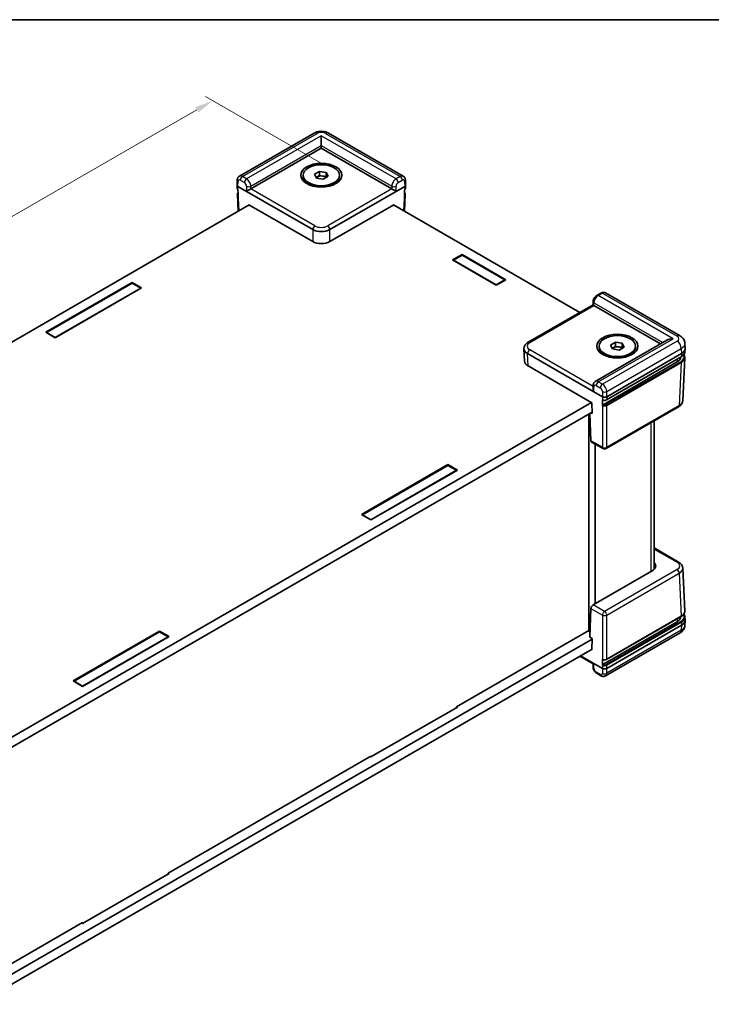
# Model space of a CAD drawing. Units: millimetres. Extents: x 17 to 3104, y 10 to 572.
# Drawn here: x 132 to 246, y 184 to 347 of the extents above; entities that cross this region are included whole.
import ezdxf

# ---------------------------------------------------------------- set-up
doc = ezdxf.new("R2010")
doc.units = ezdxf.units.MM
doc.header["$LTSCALE"] = 1.2
doc.layers.get('Defpoints').update_dxf_attribs({"lineweight": 25})
for name, color, linetype, lineweight in [('Border (ISO)', 7, 'Continuous', 35), ('Dimension (ISO)', 7, 'Continuous', 18), ('Visible (ISO)', 7, 'Continuous', 35), ('Visible Narrow (ISO)', 7, 'Continuous', 25)]:
    doc.layers.add(name, color=color, linetype=linetype, lineweight=lineweight)
doc.styles.add('Note Text (TK)', font='txt')
doc.dimstyles.new('Default - Method 1b (TK)', dxfattribs={"dimscale": 1.2, "dimtxt": 2.5, "dimasz": 2.5, "dimexe": 1, "dimexo": 1.5, "dimgap": 1, "dimtad": 1, "dimtoh": 1, "dimrnd": 1e-08, "dimdsep": 46, "dimtxsty": 'Note Text (TK)', "dimcen": 0.09, "dimdle": 5, "dimclrd": 100, "dimclre": 100, "dimclrt": 7, "dimadec": 1, "dimazin": 1, "dimtfac": 1, "dimtmove": 0, "dimatfit": 3, "dimfxl": 0, "dimtolj": 1, "dimlwd": -1, "dimlwe": -1, "dimarcsym": 0})

# ---------------------------------------------------------------- blocks, each defined once
blk = doc.blocks.new('図面枠 tk図枠')
at = {"layer": 'Border (ISO)'}
blk.add_line((14.5, 289), (405.5, 289), dxfattribs=at)
blk = doc.blocks.new('*D7')
at = {"layer": 'Defpoints', "color": 0, "transparency": 16777216}
for p in [(163.6, 333.4), (183.32, 322.02), (56.04, 248.53)]:
    blk.add_point(p, dxfattribs=at)
at = {"layer": 'Dimension (ISO)', "color": 100, "transparency": 16777216}
for p, q in [((181.52, 323.06), (162.4, 334.1)), ((38.92, 261.42), (161, 331.9)), ((54.24, 249.57), (35.12, 260.61))]:
    blk.add_line(p, q, dxfattribs=at)
for points in [[(160.75, 332.34), (161.25, 331.47), (163.6, 333.4)], [(38.67, 261.85), (39.17, 260.99), (36.32, 259.92)]]:
    blk.add_solid(points, dxfattribs=at)
at = {"layer": 'Dimension (ISO)', "color": 7, "transparency": 16777216, "insert": (91.2, 294.74), "char_height": 3, "attachment_point": 4, "rotation": 30, "style": 'Note Text (TK)'}
blk.add_mtext('\\A1;{\\Q-30.000;\\W0.816;\\H0.816x; \\fＭＳ Ｐゴシック|b0|i0;D (151～200)}', dxfattribs=at)

msp = doc.modelspace()

# ---------------------------------------------------------------- linework, layer by layer
at = {"layer": 'Visible (ISO)'}
for p, q in [((180.3481, 328.0479), (168.0174, 320.9288)), ((181.555, 325.9786), (181.555, 327.6116)), ((195.0925, 320.9288), (182.7618, 328.0479)), ((181.555, 325.9786), (181.555, 325.5704)), ((169.8971, 318.8397), (181.555, 325.5704)), ((181.555, 325.5704), (193.2128, 318.8397)), ((178.555, 320.9163), (178.555, 321.0796)), ((180.4396, 321.2522), (181.2561, 321.7236)), ((180.7385, 320.6082), (180.4396, 321.2522)), ((180.6936, 320.7048), (180.8478, 320.7939)), ((180.8478, 320.7939), (181.2561, 321.0296)), ((181.2561, 321.7236), (182.3714, 321.551)), ((181.2561, 321.0296), (181.2561, 321.7236)), ((181.2561, 321.0296), (181.8138, 320.9433)), ((181.8138, 320.9433), (182.3714, 320.857)), ((182.6703, 320.9071), (181.8538, 320.4357)), ((182.3714, 321.551), (182.6703, 320.9071)), ((182.3714, 320.857), (182.3714, 321.551)), ((182.3714, 320.857), (182.4163, 320.7604)), ((184.555, 320.9163), (184.555, 321.0796)), ((167.62, 319.4542), (167.6582, 320.2965)), ((167.62, 319.4391), (167.6423, 318.9462)), ((167.7662, 319.2426), (180.1412, 312.0979)), ((180.1046, 319.3042), (179.4336, 319.6916)), ((180.055, 319.318), (180.055, 319.3329)), ((181.8538, 320.4357), (180.7385, 320.6082)), ((182.9687, 312.0979), (195.3437, 319.2426)), ((183.0053, 319.3042), (183.6763, 319.6916)), ((183.055, 319.318), (183.055, 319.3329)), ((195.4899, 319.4542), (195.4517, 320.2965)), ((195.4899, 319.4391), (195.4676, 318.9462)), ((167.6868, 317.9664), (167.8165, 315.1073)), ((195.4231, 317.9664), (195.2934, 315.1073)), ((169.6511, 316.1666), (68.1399, 257.559)), ((169.5823, 316.1268), (169.5804, 316.2074)), ((169.5804, 316.2074), (180.1412, 310.1101)), ((182.9687, 310.1101), (193.5295, 316.2074)), ((224.2593, 298.3839), (193.4588, 316.1666)), ((193.5295, 316.2074), (193.5276, 316.1268)), ((203.2631, 307.0767), (204.8188, 307.9749)), ((204.8188, 307.8524), (203.4046, 307.0359)), ((204.8188, 307.9749), (212.0313, 303.8107)), ((204.8188, 307.9749), (204.8188, 307.8524)), ((211.8898, 303.7699), (204.8188, 307.8524)), ((210.4756, 302.9126), (203.2631, 307.0767)), ((203.4046, 306.9951), (203.4046, 307.0359)), ((203.4046, 307.0359), (210.4756, 302.9534)), ((136.0173, 295.115), (150.3008, 303.3617)), ((136.1587, 295.0742), (150.3008, 303.2392)), ((150.3008, 303.3617), (151.8565, 302.4635)), ((150.3008, 303.3617), (150.3008, 303.2392)), ((150.3008, 303.2392), (151.715, 302.4227)), ((212.0313, 303.8107), (210.4756, 302.9126)), ((210.4756, 302.9534), (211.8898, 303.7699)), ((210.4756, 302.9126), (210.4756, 302.9534)), ((211.8898, 303.7291), (211.8898, 303.7699)), ((151.8565, 302.4635), (137.5729, 294.2169)), ((151.715, 302.4227), (137.5729, 294.2577)), ((151.715, 302.3819), (151.715, 302.4227)), ((227.771, 301.604), (227.0827, 301.2066)), ((240.849, 294.5112), (228.5183, 301.6304)), ((215.7409, 293.4658), (226.4579, 299.6532)), ((226.4579, 299.6532), (226.47, 300.1781)), ((226.607, 299.5595), (237.6185, 293.2021)), ((137.5729, 294.2169), (136.0173, 295.115)), ((137.5729, 294.2577), (136.1587, 295.0742)), ((136.1587, 295.0334), (136.1587, 295.0742)), ((137.5729, 294.2169), (137.5729, 294.2577)), ((238.6791, 293.8145), (226.8299, 286.9733)), ((229.3714, 293.0014), (230.1879, 293.4728)), ((230.1879, 293.4728), (231.3032, 293.3003)), ((230.1879, 292.7788), (230.1879, 293.4728)), ((231.3032, 293.3003), (231.6021, 292.6563)), ((231.3032, 292.6062), (231.3032, 293.3003)), ((241.6788, 292.4508), (241.6404, 293.2975)), ((215.052, 292.4508), (215.0527, 292.4659)), ((215.052, 292.3904), (215.1446, 290.3492)), ((215.637, 291.6044), (228.012, 284.4597)), ((227.4867, 292.6656), (227.4867, 292.8289)), ((229.0364, 291.0534), (228.3654, 291.4408)), ((228.7189, 284.4597), (241.0938, 291.6044)), ((229.6702, 292.3575), (229.3714, 293.0014)), ((229.6254, 292.454), (229.7796, 292.5431)), ((230.7856, 292.1849), (229.6702, 292.3575)), ((229.7796, 292.5431), (230.1879, 292.7788)), ((230.1879, 292.7788), (230.7456, 292.6925)), ((230.7456, 292.6925), (231.3032, 292.6062)), ((231.6021, 292.6563), (230.7856, 292.1849)), ((231.3032, 292.6062), (231.3481, 292.5096)), ((231.9371, 291.0534), (232.6081, 291.4408)), ((233.4867, 292.6656), (233.4867, 292.8289)), ((241.6788, 292.3904), (241.6565, 291.8975)), ((240.3862, 290.2161), (228.1179, 283.1329)), ((228.6982, 283.9369), (241.0508, 291.0687)), ((228.9867, 291.0672), (228.9867, 291.0821)), ((231.9867, 291.0672), (231.9867, 291.0821)), ((241.612, 290.9177), (241.2893, 283.8021)), ((215.7296, 289.5632), (226.2904, 283.4659)), ((226.47, 286.3188), (226.4581, 285.7877)), ((124.7632, 224.9308), (226.2197, 283.5067)), ((226.2904, 283.4659), (226.3311, 281.6931)), ((226.3256, 281.9348), (124.6667, 223.2421)), ((225.9177, 281.6993), (226.1221, 277.1917)), ((226.3311, 281.6931), (226.119, 281.8156)), ((240.6011, 282.8022), (228.6154, 275.8823)), ((225.7491, 245.6762), (225.7491, 281.602)), ((236.588, 255.9533), (236.588, 280.4853)), ((228.1154, 275.8823), (226.2319, 276.9698)), ((226.8098, 250.2363), (226.8098, 276.6361)), ((188.2018, 264.9863), (202.4853, 273.2329)), ((202.4853, 273.1105), (188.3432, 264.9455)), ((204.0409, 272.3348), (189.7574, 264.0882)), ((189.7574, 264.129), (203.8995, 272.294)), ((202.4853, 273.2329), (204.0409, 272.3348)), ((202.4853, 273.2329), (202.4853, 273.1105)), ((203.8995, 272.294), (202.4853, 273.1105)), ((203.8995, 272.2531), (203.8995, 272.294)), ((189.7574, 264.0882), (188.2018, 264.9863)), ((188.3432, 264.9455), (189.7574, 264.129)), ((188.3432, 264.9047), (188.3432, 264.9455)), ((189.7574, 264.0882), (189.7574, 264.129)), ((240.6011, 257.1317), (236.588, 259.4487)), ((236.236, 255.6785), (226.4846, 250.0486)), ((241.612, 249.0162), (241.2893, 256.1318)), ((225.9069, 244.7058), (226.1221, 249.4522)), ((228.6982, 241.0148), (241.0064, 248.121)), ((240.972, 248.0848), (240.972, 248.1011)), ((241.6788, 247.4831), (241.6404, 246.6364)), ((241.6788, 247.5435), (241.6565, 248.0364)), ((240.3862, 247.2683), (228.0939, 240.1714)), ((241.0938, 246.6971), (228.7189, 239.5524)), ((124.5106, 185.5931), (226.3293, 244.3781)), ((140.5428, 237.4704), (154.8263, 245.717)), ((154.8263, 245.5945), (140.6842, 237.4296)), ((156.3819, 244.8189), (142.0984, 236.5722)), ((142.0984, 236.6131), (156.2405, 244.778)), ((154.8263, 245.717), (156.3819, 244.8189)), ((154.8263, 245.717), (154.8263, 245.5945)), ((156.2405, 244.778), (154.8263, 245.5945)), ((156.2405, 244.7372), (156.2405, 244.778)), ((203.8995, 233.1838), (225.7491, 245.7987)), ((225.7491, 245.6762), (225.9457, 245.5627)), ((225.9069, 244.7058), (226.3311, 244.4609)), ((226.3311, 244.4609), (226.2904, 242.641)), ((240.849, 245.4227), (228.5183, 238.3036)), ((226.2922, 242.7238), (124.5828, 184.0018)), ((226.2904, 242.641), (226.2197, 242.6819)), ((224.2593, 241.55), (226.458, 240.2806)), ((228.012, 239.5524), (224.4056, 241.6345)), ((226.4579, 240.2807), (226.47, 239.7559)), ((227.771, 238.3299), (227.0827, 238.7273)), ((142.0984, 236.5722), (140.5428, 237.4704)), ((140.6842, 237.4296), (142.0984, 236.6131)), ((140.6842, 237.3887), (140.6842, 237.4296)), ((142.0984, 236.5722), (142.0984, 236.6131)), ((204.0409, 233.143), (189.7574, 224.8963)), ((203.8995, 233.1838), (203.8995, 233.0613)), ((203.9349, 233.2042), (204.0409, 233.143)), ((156.2405, 205.6678), (189.7574, 225.0188)), ((189.7574, 224.8963), (189.6513, 224.9576)), ((189.7574, 225.0188), (189.7574, 224.8963)), ((156.3819, 205.627), (142.0984, 197.3804)), ((156.2405, 205.6678), (156.2405, 205.5454)), ((156.2759, 205.6883), (156.3819, 205.627)), ((124.433, 187.3038), (142.0984, 197.5029)), ((142.0984, 197.3804), (141.9923, 197.4416)), ((142.0984, 197.5029), (142.0984, 197.3804))]:
    msp.add_line(p, q, dxfattribs=at)
msp.add_arc((228.3654, 276.3153), 0.5, 240, 300, dxfattribs=at)
for centre, major_axis in [((181.555, 321.0796), (3.4, 0)), ((181.555, 321.0796), (3, 0)), ((230.4867, 292.8289), (-3.4, 0)), ((230.4867, 292.8289), (-3, 0))]:
    msp.add_ellipse(centre, major_axis=major_axis, ratio=0.57735027, dxfattribs=at)
for centre, major_axis, ratio, start_param, end_param in [((181.555, 320.9163), (3, 0), 0.57735027, 3.14159265, 6.28318531), ((181.555, 320.3856), (1, 0), 0.57735027, 2.35619449, 2.59253634), ((181.555, 320.3856), (1, 0), 0.57735027, 1.30899694, 2.35619449), ((181.555, 320.3856), (1, 0), 0.57735027, 0.63482989, 1.30899694), ((168.1202, 319.4466), (-0.5003, 0), 0.57695479, 6.25702329, 7.06824085), ((181.555, 319.6916), (-1.7, 0), 0.57735027, 0.29544084, 0.36136712), ((181.555, 319.6916), (1.7, 0), 0.57735027, 5.92181818, 5.98774447), ((194.9897, 319.4466), (0.5003, 0), 0.57695479, 5.49812976, 6.30934732), ((168.1199, 319.452), (0.3489, -15.393), 0.02326691, 4.75702905, 4.81999863), ((169.5343, 318.6302), (-0.5065, -0.2849), 0.01133452, 3.93370493, 5.47832131), ((169.5435, 319.0438), (0.5001, 0.0001), 0.5773502, 5.47126447, 5.49744441), ((193.5664, 319.0438), (0.5001, -0.0001), 0.5773502, 3.92733355, 3.95351349), ((193.5756, 318.6302), (0.5065, -0.2849), 0.01133452, 0.80486399, 2.34948038), ((194.99, 319.452), (-0.3489, -15.393), 0.02326691, 1.46318668, 1.52615626), ((181.555, 312.9152), (2, 0), 0.57774602, 3.92733343, 5.49744453), ((181.555, 310.9274), (2, 0), 0.57774602, 3.92733343, 5.49744453), ((226.9513, 299.3608), (-0.4934, 0.2925), 0.01133441, 0.00637137, 0.77902679), ((226.9606, 299.7637), (-0.5001, 0.0001), 0.5773502, 0.75956096, 0.7857409), ((239.6791, 293.2371), (1.4142, 0), 0.57735027, 1.57079633, 2.35619449), ((217.0527, 292.4206), (-2.0014, 0), 0.57695479, 6.25702329, 7.06824085), ((230.4867, 292.6656), (3, 0), 0.57735027, 3.14159263, 6.28318531), ((230.4867, 292.1348), (1, 0), 0.57735027, 2.35619449, 2.59253634), ((230.4867, 292.1348), (1, 0), 0.57735027, 1.30899694, 2.35619449), ((230.4867, 292.1348), (1, 0), 0.57735027, 0.63482989, 1.30899694), ((239.6782, 292.4206), (2.0014, 0), 0.57695479, 5.49812976, 6.30934732), ((217.1453, 290.3794), (-2.0014, 0), 0.57695479, 0.02616201, 0.78505555), ((230.4867, 291.4408), (-1.7, 0), 0.57735027, 0.29544084, 0.36136712), ((230.4867, 291.4408), (1.7, 0), 0.57735027, 5.92181818, 5.98774447), ((238.972, 291.0326), (2, 0), 0.57735027, 5.49778714, 6.27504727), ((226.9513, 285.4805), (-0.3467, 0.6163), 0.56974415, 0.76593233, 1.56408222), ((228.3654, 284.664), (-0.5, 0), 0.57774602, 0.78574078, 2.35585187), ((228.3654, 284.6692), (0.3489, -15.393), 0.02326691, 4.75702905, 4.81999863), ((226.4753, 277.4066), (-0.2399, -0.4388), 0.59226017, 5.51017348, 6.26939171), ((234.8203, 256.4948), (2.0014, 0), 0.57695479, 5.49812976, 6.77128195), ((226.4753, 249.6457), (0.2596, 0.4275), 0.56204401, 0.79782036, 2.34243675), ((238.972, 248.0848), (2, 0), 0.57735027, 5.49778714, 6.28318531), ((239.6782, 247.5133), (2.0014, 0), 0.57695479, 5.49812976, 6.30934732), ((228.3654, 239.7512), (0.3581, 15.8011), 0.02208066, 1.48934869, 1.55231827), ((226.9513, 240.5731), (-0.4934, -0.2925), 0.01133441, 0.00637138, 0.7655896), ((228.3654, 239.7567), (0.5, 0), 0.57774602, 3.92733343, 5.49744453)]:
    msp.add_ellipse(centre, major_axis=major_axis, ratio=ratio, start_param=start_param, end_param=end_param, dxfattribs=at)
for points, knots in [([(180.3481, 328.0479), (180.5006, 328.1359), (180.6584, 328.2001), (180.9794, 328.2946), (181.1429, 328.3246), (181.4721, 328.3547), (181.6378, 328.3547), (181.967, 328.3246), (182.1305, 328.2946), (182.4515, 328.2001), (182.6093, 328.1359), (182.7618, 328.0479)], [-0.78505555, -0.78505555, -0.78505555, -0.78505555, -0.47103333, -0.47103333, -0.15701111, -0.15701111, 0.15701111, 0.15701111, 0.47103333, 0.47103333, 0.78505555, 0.78505555, 0.78505555, 0.78505555]), ([(167.6582, 320.2965), (167.6601, 320.3396), (167.665, 320.3835), (167.6823, 320.4726), (167.6946, 320.5178), (167.7291, 320.6087), (167.7512, 320.6544), (167.8073, 320.7431), (167.8414, 320.7861), (167.9214, 320.8646), (167.9674, 320.8999), (168.0174, 320.9288)], [-1.544616388, -1.544616388, -1.544616388, -1.544616388, -1.392772743, -1.392772743, -1.240929098, -1.240929098, -1.089085453, -1.089085453, -0.937241808, -0.937241808, -0.785398163, -0.785398163, -0.785398163, -0.785398163]), ([(195.0925, 320.9288), (195.1425, 320.8999), (195.1885, 320.8646), (195.2685, 320.7861), (195.3026, 320.7431), (195.3587, 320.6544), (195.3808, 320.6087), (195.4153, 320.5178), (195.4276, 320.4726), (195.4449, 320.3835), (195.4498, 320.3396), (195.4517, 320.2965)], [0.785398163, 0.785398163, 0.785398163, 0.785398163, 0.937241808, 0.937241808, 1.089085453, 1.089085453, 1.240929098, 1.240929098, 1.392772743, 1.392772743, 1.544616388, 1.544616388, 1.544616388, 1.544616388]), ([(167.6423, 318.9462), (167.6432, 318.9266), (167.6466, 318.9073), (167.6578, 318.87), (167.6655, 318.8522), (167.6845, 318.8188), (167.6957, 318.8031), (167.7208, 318.774), (167.7347, 318.7606), (167.7589, 318.7405), (167.7685, 318.7332), (167.7784, 318.7264)], [0.026162014, 0.026162014, 0.026162014, 0.026162014, 0.171326236, 0.171326236, 0.316490458, 0.316490458, 0.46165468, 0.46165468, 0.606818901, 0.606818901, 0.696130132, 0.696130132, 0.696130132, 0.696130132]), ([(167.6868, 317.9664), (167.6858, 317.9882), (167.6879, 318.0102), (167.698, 318.0525), (167.7059, 318.0729), (167.7261, 318.1109), (167.7384, 318.1285), (167.7643, 318.1586), (167.7775, 318.1715), (167.7915, 318.1834)], [-0.026162014, -0.026162014, -0.026162014, -0.026162014, 0.136081498, 0.136081498, 0.298325011, 0.298325011, 0.460568523, 0.460568523, 0.598544826, 0.598544826, 0.598544826, 0.598544826]), ([(195.3184, 318.1834), (195.3324, 318.1715), (195.3456, 318.1586), (195.3715, 318.1285), (195.3838, 318.1109), (195.404, 318.0729), (195.4119, 318.0525), (195.422, 318.0102), (195.4241, 317.9882), (195.4231, 317.9664)], [-0.598544826, -0.598544826, -0.598544826, -0.598544826, -0.460568523, -0.460568523, -0.298325011, -0.298325011, -0.136081498, -0.136081498, 0.026162014, 0.026162014, 0.026162014, 0.026162014]), ([(195.3315, 318.7264), (195.3414, 318.7332), (195.351, 318.7405), (195.3752, 318.7606), (195.3891, 318.774), (195.4142, 318.8031), (195.4254, 318.8188), (195.4444, 318.8522), (195.4521, 318.87), (195.4633, 318.9073), (195.4667, 318.9266), (195.4676, 318.9462)], [-0.696130132, -0.696130132, -0.696130132, -0.696130132, -0.606818901, -0.606818901, -0.46165468, -0.46165468, -0.316490458, -0.316490458, -0.171326236, -0.171326236, -0.026162014, -0.026162014, -0.026162014, -0.026162014]), ([(227.0827, 301.2066), (227.0074, 301.1632), (226.9408, 301.1118), (226.8203, 300.9985), (226.7663, 300.9364), (226.6702, 300.8039), (226.6281, 300.7335), (226.5569, 300.586), (226.5278, 300.5091), (226.4854, 300.3488), (226.472, 300.2655), (226.47, 300.1781)], [0, 0, 0, 0, 0.31415927, 0.31415927, 0.62831853, 0.62831853, 0.9424778, 0.9424778, 1.25663706, 1.25663706, 1.57079633, 1.57079633, 1.57079633, 1.57079633]), ([(228.5183, 301.6304), (228.4652, 301.661), (228.408, 301.6839), (228.2936, 301.7131), (228.2365, 301.7196), (228.1278, 301.7199), (228.0761, 301.7139), (227.9791, 301.6937), (227.9337, 301.6794), (227.8485, 301.6455), (227.8086, 301.6258), (227.771, 301.604)], [-0.785398163, -0.785398163, -0.785398163, -0.785398163, -0.628318531, -0.628318531, -0.471238898, -0.471238898, -0.314159265, -0.314159265, -0.157079633, -0.157079633, 0, 0, 0, 0]), ([(215.7409, 293.4658), (215.6683, 293.4238), (215.599, 293.3775), (215.4686, 293.275), (215.4075, 293.2189), (215.296, 293.0957), (215.2455, 293.0287), (215.1594, 292.8835), (215.1237, 292.8052), (215.0723, 292.6402), (215.0567, 292.5535), (215.0527, 292.4659)], [-0.785055547, -0.785055547, -0.785055547, -0.785055547, -0.63327684, -0.63327684, -0.481498134, -0.481498134, -0.329719427, -0.329719427, -0.17794072, -0.17794072, -0.026162014, -0.026162014, -0.026162014, -0.026162014]), ([(240.849, 294.5112), (240.9227, 294.4687), (240.9952, 294.4204), (241.1361, 294.3096), (241.2046, 294.2471), (241.3339, 294.1044), (241.3946, 294.0241), (241.5014, 293.8442), (241.5472, 293.7444), (241.6142, 293.5294), (241.6352, 293.4142), (241.6404, 293.2975)], [-0.785055547, -0.785055547, -0.785055547, -0.785055547, -0.63327684, -0.63327684, -0.481498134, -0.481498134, -0.329719427, -0.329719427, -0.17794072, -0.17794072, -0.026162014, -0.026162014, -0.026162014, -0.026162014]), ([(241.0508, 291.0687), (241.1226, 291.1102), (241.1894, 291.155), (241.3113, 291.2508), (241.3665, 291.3018), (241.4639, 291.4093), (241.506, 291.4658), (241.5757, 291.5833), (241.6032, 291.6443), (241.6422, 291.7693), (241.6536, 291.8333), (241.6565, 291.8975)], [-0.785055547, -0.785055547, -0.785055547, -0.785055547, -0.63327684, -0.63327684, -0.481498134, -0.481498134, -0.329719427, -0.329719427, -0.17794072, -0.17794072, -0.026162014, -0.026162014, -0.026162014, -0.026162014]), ([(241.4621, 291.4108), (241.4823, 291.3813), (241.5007, 291.3511), (241.5511, 291.2566), (241.5765, 291.1904), (241.6086, 291.0553), (241.6152, 290.9863), (241.612, 290.9177)], [-0.376518274, -0.376518274, -0.376518274, -0.376518274, -0.298325011, -0.298325011, -0.136081498, -0.136081498, 0.026162014, 0.026162014, 0.026162014, 0.026162014]), ([(226.47, 286.3188), (226.471, 286.3631), (226.475, 286.4083), (226.4907, 286.5001), (226.5024, 286.5468), (226.536, 286.6407), (226.5579, 286.688), (226.6143, 286.7802), (226.6488, 286.825), (226.7308, 286.9067), (226.7782, 286.9435), (226.8299, 286.9733)], [-1.570796327, -1.570796327, -1.570796327, -1.570796327, -1.413716694, -1.413716694, -1.256637061, -1.256637061, -1.099557429, -1.099557429, -0.942477796, -0.942477796, -0.785398163, -0.785398163, -0.785398163, -0.785398163]), ([(228.0447, 283.9302), (228.0445, 283.9303), (228.0444, 283.9304), (228.0376, 283.9341), (228.0324, 283.94), (228.0253, 283.9551), (228.0234, 283.9641), (228.0232, 283.9742)], [0.00772197514, 0.00772197514, 0.00772197514, 0.00772197514, 0.00782187631, 0.00782187631, 0.0117288442, 0.0117288442, 0.01549119757, 0.01549119757, 0.01549119757, 0.01549119757]), ([(228.0447, 283.9302), (228.0822, 283.9099), (228.1234, 283.8939), (228.2104, 283.8699), (228.2562, 283.8621), (228.3494, 283.8546), (228.3967, 283.8551), (228.4895, 283.8643), (228.535, 283.8731), (228.621, 283.8988), (228.6615, 283.9157), (228.6982, 283.9369)], [-0.75181801, -0.75181801, -0.75181801, -0.75181801, -0.4444433, -0.4444433, -0.13706859, -0.13706859, 0.17030613, 0.17030613, 0.47768084, 0.47768084, 0.78505555, 0.78505555, 0.78505555, 0.78505555]), ([(240.6011, 282.8022), (240.6737, 282.8442), (240.743, 282.8905), (240.8734, 282.993), (240.9345, 283.0491), (241.046, 283.1723), (241.0965, 283.2393), (241.1826, 283.3845), (241.2183, 283.4628), (241.2697, 283.6278), (241.2853, 283.7145), (241.2893, 283.8021)], [-0.785055547, -0.785055547, -0.785055547, -0.785055547, -0.63327684, -0.63327684, -0.481498134, -0.481498134, -0.329719427, -0.329719427, -0.17794072, -0.17794072, -0.026162014, -0.026162014, -0.026162014, -0.026162014]), ([(228.0468, 283.0079), (228.0466, 283.0184), (228.0481, 283.0298), (228.0546, 283.0533), (228.0595, 283.0653), (228.072, 283.0881), (228.0795, 283.0987), (228.0926, 283.1132), (228.0975, 283.118), (228.1076, 283.1263), (228.1127, 283.13), (228.1179, 283.1329)], [0, 0, 0, 0, 0.0038897828, 0.0038897828, 0.0077872245, 0.0077872245, 0.0117027109, 0.0117027109, 0.0138890082, 0.0138890082, 0.016078079, 0.016078079, 0.016078079, 0.016078079]), ([(240.6011, 257.1317), (240.6737, 257.0897), (240.743, 257.0434), (240.8734, 256.9409), (240.9345, 256.8848), (241.046, 256.7616), (241.0965, 256.6946), (241.1826, 256.5494), (241.2183, 256.4711), (241.2697, 256.3061), (241.2853, 256.2194), (241.2893, 256.1318)], [-0.785055547, -0.785055547, -0.785055547, -0.785055547, -0.63327684, -0.63327684, -0.481498134, -0.481498134, -0.329719427, -0.329719427, -0.17794072, -0.17794072, -0.026162014, -0.026162014, -0.026162014, -0.026162014]), ([(241.0064, 248.121), (241.0831, 248.1653), (241.1541, 248.2135), (241.2828, 248.3168), (241.3404, 248.372), (241.4406, 248.4885), (241.4831, 248.5498), (241.5511, 248.6773), (241.5765, 248.7435), (241.6086, 248.8787), (241.6152, 248.9476), (241.612, 249.0162)], [-0.785055547, -0.785055547, -0.785055547, -0.785055547, -0.622812035, -0.622812035, -0.460568523, -0.460568523, -0.298325011, -0.298325011, -0.136081498, -0.136081498, 0.026162014, 0.026162014, 0.026162014, 0.026162014]), ([(241.4621, 248.5231), (241.4914, 248.4863), (241.5177, 248.4483), (241.5757, 248.3506), (241.6032, 248.2896), (241.6422, 248.1646), (241.6536, 248.1006), (241.6565, 248.0364)], [-0.430381162, -0.430381162, -0.430381162, -0.430381162, -0.329719427, -0.329719427, -0.17794072, -0.17794072, -0.026162014, -0.026162014, -0.026162014, -0.026162014]), ([(240.849, 245.4227), (240.9227, 245.4652), (240.9952, 245.5135), (241.1361, 245.6243), (241.2046, 245.6868), (241.3339, 245.8295), (241.3946, 245.9098), (241.5014, 246.0897), (241.5472, 246.1895), (241.6142, 246.4045), (241.6352, 246.5197), (241.6404, 246.6364)], [-0.785055547, -0.785055547, -0.785055547, -0.785055547, -0.63327684, -0.63327684, -0.481498134, -0.481498134, -0.329719427, -0.329719427, -0.17794072, -0.17794072, -0.026162014, -0.026162014, -0.026162014, -0.026162014]), ([(228.0699, 240.9954), (228.0692, 240.9957), (228.0685, 240.9961), (228.0612, 241.0002), (228.056, 241.0061), (228.0504, 241.018), (228.0489, 241.0228), (228.0471, 241.0332), (228.0467, 241.0388), (228.0468, 241.0447)], [0.00746059711, 0.00746059711, 0.00746059711, 0.00746059711, 0.0078911199, 0.0078911199, 0.01180183537, 0.01180183537, 0.01394256717, 0.01394256717, 0.01608269988, 0.01608269988, 0.01608269988, 0.01608269988]), ([(228.0699, 240.9954), (228.1073, 240.9778), (228.1477, 240.964), (228.2324, 240.9438), (228.2766, 240.9375), (228.366, 240.9325), (228.4111, 240.9338), (228.4995, 240.944), (228.5427, 240.9529), (228.6245, 240.9782), (228.6631, 240.9946), (228.6982, 241.0148)], [-0.68429189, -0.68429189, -0.68429189, -0.68429189, -0.3904224, -0.3904224, -0.09655292, -0.09655292, 0.19731657, 0.19731657, 0.49118606, 0.49118606, 0.78505555, 0.78505555, 0.78505555, 0.78505555]), ([(227.0827, 238.7273), (227.0074, 238.7708), (226.9408, 238.8221), (226.8203, 238.9354), (226.7663, 238.9975), (226.6702, 239.13), (226.6281, 239.2004), (226.5569, 239.3479), (226.5278, 239.4248), (226.4854, 239.5851), (226.472, 239.6684), (226.47, 239.7559)], [0, 0, 0, 0, 0.31415927, 0.31415927, 0.62831853, 0.62831853, 0.9424778, 0.9424778, 1.25663706, 1.25663706, 1.57079633, 1.57079633, 1.57079633, 1.57079633]), ([(228.0232, 240.0511), (228.0234, 240.0619), (228.0255, 240.0735), (228.0329, 240.0973), (228.0383, 240.1091), (228.0516, 240.1315), (228.0594, 240.1418), (228.0762, 240.1592), (228.085, 240.1662), (228.0939, 240.1714)], [0, 0, 0, 0, 0.0039047679, 0.0039047679, 0.0078104438, 0.0078104438, 0.0117181162, 0.0117181162, 0.0154906963, 0.0154906963, 0.0154906963, 0.0154906963]), ([(228.5183, 238.3036), (228.4652, 238.2729), (228.408, 238.25), (228.2936, 238.2208), (228.2365, 238.2143), (228.1278, 238.214), (228.0761, 238.22), (227.9791, 238.2402), (227.9337, 238.2545), (227.8485, 238.2884), (227.8086, 238.3082), (227.771, 238.3299)], [-0.785398163, -0.785398163, -0.785398163, -0.785398163, -0.628318531, -0.628318531, -0.471238898, -0.471238898, -0.314159265, -0.314159265, -0.157079633, -0.157079633, 0, 0, 0, 0])]:
    msp.add_open_spline(points, degree=3, knots=knots, dxfattribs=at)
at = {"layer": 'Visible Narrow (ISO)'}
for p, q in [((168.5201, 320.8808), (180.8481, 327.9983)), ((181.555, 327.6116), (169.2085, 320.4834)), ((193.9014, 320.4834), (181.555, 327.6116)), ((182.2618, 327.9983), (194.5898, 320.8808)), ((169.9063, 319.2533), (181.555, 325.9786)), ((181.555, 325.9786), (193.2036, 319.2533)), ((169.2085, 320.4834), (168.5201, 320.8808)), ((194.5898, 320.8808), (193.9014, 320.4834)), ((167.7662, 319.2426), (167.8042, 320.0805)), ((167.9503, 315.1846), (167.7662, 319.2426)), ((168.1667, 320.2792), (168.855, 319.8818)), ((169.1993, 319.264), (169.1808, 318.4369)), ((169.8971, 318.8397), (169.9063, 319.2533)), ((193.2036, 319.2533), (193.2128, 318.8397)), ((193.9291, 318.4369), (193.9106, 319.264)), ((194.2549, 319.8818), (194.9432, 320.2792)), ((195.3437, 319.2426), (195.1596, 315.1846)), ((195.3057, 320.0805), (195.3437, 319.2426)), ((169.1808, 318.4369), (180.1412, 312.1089)), ((180.4947, 312.7105), (169.8877, 318.8344)), ((193.2222, 318.8344), (182.6152, 312.7105)), ((182.9687, 312.1089), (193.9291, 318.4369)), ((180.1412, 312.1089), (180.1412, 312.0979)), ((180.1412, 312.0979), (180.1412, 310.1101)), ((182.9687, 312.0979), (182.9687, 312.1089)), ((182.9687, 310.1101), (182.9687, 312.0979)), ((227.3327, 301.1818), (228.021, 301.5793)), ((239.6791, 294.0536), (227.3327, 301.1818)), ((228.021, 301.5793), (240.349, 294.4617)), ((215.9909, 293.441), (226.5979, 299.565)), ((226.607, 299.5595), (226.6163, 299.9624)), ((226.6163, 299.9624), (237.972, 293.4062)), ((227.3327, 286.9254), (239.6791, 294.0536)), ((240.349, 293.6455), (228.021, 286.5279)), ((215.637, 291.6044), (215.6375, 291.6151)), ((215.7296, 289.5632), (215.637, 291.6044)), ((215.6375, 291.6151), (226.5979, 285.2871)), ((226.4666, 286.1686), (215.9909, 292.2167)), ((228.7189, 285.3195), (241.0558, 292.4423)), ((241.0558, 292.4423), (241.0938, 291.6044)), ((241.0938, 291.6044), (241.0715, 291.1124)), ((240.9564, 290.2572), (228.6482, 283.151)), ((241.0715, 291.1124), (228.7189, 283.9805)), ((228.7189, 283.0264), (241.0271, 290.1326)), ((240.3862, 290.685), (240.3862, 290.2161)), ((241.0271, 290.1326), (240.7045, 283.0205)), ((228.021, 286.5279), (227.3327, 286.9254)), ((226.5979, 285.2871), (226.6164, 286.1143)), ((226.9792, 286.3237), (227.6676, 285.9263)), ((228.012, 285.3195), (228.012, 284.4597)), ((228.7189, 284.4597), (228.7189, 285.3195)), ((228.012, 284.4597), (228.012, 276.1006)), ((228.7189, 284.4597), (228.7189, 283.9805)), ((228.7189, 276.1006), (228.7189, 283.0264)), ((240.7045, 283.0205), (228.7189, 276.1006)), ((236.0022, 280.147), (236.0022, 255.5436)), ((228.012, 276.1006), (226.1221, 277.1917)), ((236.588, 259.2796), (240.3511, 257.1069)), ((240.3511, 255.8826), (228.3654, 248.9627)), ((228.7189, 248.3611), (240.7045, 255.281)), ((240.7045, 255.281), (241.0271, 248.1689)), ((226.1221, 249.4522), (228.012, 248.3611)), ((228.3654, 248.9627), (226.4846, 250.0486)), ((228.012, 248.3611), (228.012, 239.5524)), ((228.7189, 241.0628), (228.7189, 248.3611)), ((241.0271, 248.1689), (228.7189, 241.0628)), ((240.3862, 247.7629), (240.3862, 247.2683)), ((241.0008, 247.3094), (228.6482, 240.1776)), ((228.7189, 240.0573), (241.0715, 247.1891)), ((241.0558, 245.8592), (228.7189, 238.7365)), ((241.0938, 246.6971), (241.0558, 245.8592)), ((241.0715, 247.1891), (241.0938, 246.6971)), ((226.5979, 240.3584), (224.3966, 241.6293)), ((226.6164, 239.5526), (226.5979, 240.3584)), ((228.012, 239.5524), (228.012, 238.7365)), ((228.7189, 239.5524), (228.7189, 240.0573)), ((228.7189, 238.7365), (228.7189, 239.5524)), ((227.6676, 238.5482), (226.9792, 238.9456))]:
    msp.add_line(p, q, dxfattribs=at)
for centre, major_axis, ratio, start_param, end_param in [((180.8481, 327.1818), (-0.5, 0.866), 0.57735027, 5.49778714, 6.28318531), ((181.555, 327.5897), (1, 0), 0.57774602, 0.78574078, 2.35585187), ((182.2618, 327.1818), (0.5, 0.866), 0.57735027, 0, 0.78539816), ((168.5109, 320.0589), (-0.49, 0.8718), 0.5848587, 5.50450692, 6.28990508), ((168.5201, 320.4725), (-0.25, -0.433), 0.57735027, 3.92699082, 5.47160721), ((194.599, 320.0589), (-0.49, -0.8718), 0.5848587, 3.13487288, 3.92027104), ((194.5898, 320.4725), (0.25, -0.433), 0.57735027, 0.8115781, 2.35619449), ((168.1577, 320.2738), (-0.4995, 0.0227), 0.57695479, 0, 0.81121756), ((168.1574, 319.8656), (0.2399, -0.4388), 0.59226017, 2.36998809, 3.91460448), ((169.2085, 320.0751), (-0.25, -0.433), 0.57735027, 3.92699082, 5.47160721), ((168.8458, 319.4682), (0.2399, -0.4388), 0.59226017, 0.79919176, 2.36998809), ((169.5528, 319.4574), (-0.4999, 0.0112), 0.56203916, 0.79814988, 2.36894621), ((169.1992, 319.6615), (-0.49, 0.8718), 0.5848587, 3.93371059, 5.50450692), ((193.9107, 319.6615), (-0.49, -0.8718), 0.5848587, 3.92027104, 5.49106737), ((193.5571, 319.4574), (0.4999, 0.0112), 0.56203916, 3.9142391, 5.48503542), ((193.9014, 320.0751), (0.25, -0.433), 0.57735027, 0.8115781, 2.35619449), ((194.2641, 319.4682), (0.2399, 0.4388), 0.59226017, 0.77160456, 2.34240089), ((194.9525, 319.8656), (0.2399, 0.4388), 0.59226017, 5.51017348, 7.05478987), ((194.9522, 320.2738), (0.4995, 0.0227), 0.57695479, 5.47196775, 6.28318531), ((168.1424, 318.9567), (-0.5002, -0.0045), 0.57708129, 0.02093535, 0.74861243), ((168.1868, 317.977), (-0.5002, -0.0045), 0.57708129, 0.02093535, 0.68564285), ((168.1868, 318.0586), (-0.4003, 0), 0.57695479, 6.09571323, 6.4992431), ((194.9231, 317.977), (0.5002, -0.0045), 0.57708129, 5.59754246, 6.26224996), ((194.9231, 318.0586), (0.4003, 0), 0.57695479, 6.06712752, 6.47065738), ((194.9675, 318.9567), (0.5002, -0.0045), 0.57708129, 5.53457287, 6.26224996), ((180.4947, 312.3022), (-0.25, -0.433), 0.57735027, 3.92699082, 5.47160721), ((181.555, 313.3235), (-1.5, 0), 0.57774602, 0.78574078, 2.35585187), ((182.6152, 312.3022), (-0.25, 0.433), 0.57735027, 3.95317076, 5.49778714), ((181.555, 312.9152), (2, 0), 0.56999417, 3.92733343, 5.49744453), ((227.3234, 300.3707), (0.5097, 0.8604), 0.56974284, 0.79177509, 2.36257141), ((227.3327, 300.7736), (-0.25, 0.433), 0.57735027, 5.49778714, 6.28318531), ((228.021, 301.171), (-0.25, 0.433), 0.57735027, 5.49778714, 6.28318531), ((228.0117, 300.7681), (0.5097, 0.8604), 0.56974284, 0.00637692, 0.79177509), ((226.9698, 300.1666), (-0.4999, 0.0115), 0.59226569, 0, 0.79883535), ((217.0527, 292.8289), (-1.501, 0), 0.57695479, 5.49812976, 7.06824085), ((215.9909, 293.0328), (-0.25, 0.433), 0.57735027, 5.49778714, 6.28318531), ((240.349, 293.6452), (0.5, 0.866), 0.57735027, 0, 0.78539816), ((239.6411, 294.0536), (1.0007, 0), 0.57695479, 5.49812976, 7.06824085), ((240.349, 292.829), (0.5, -0.866), 0.57735027, 0.8115781, 2.35619449), ((239.6411, 293.2371), (1.9998, 0.0453), 0.57715256, 5.48505324, 6.2962708), ((217.0527, 292.4206), (-2.0006, 0.0227), 0.57710305, 6.26355764, 7.0747752), ((215.9909, 291.8084), (0.25, 0.433), 0.57735027, 0.78539816, 2.33001455), ((239.6559, 291.9307), (2.0012, -0.0045), 0.57699232, 5.49943573, 6.25832927), ((239.6115, 291.0326), (1.9013, 0), 0.57695479, 5.49812976, 6.59091509), ((240.9564, 290.1755), (0.05, -0.0866), 0.57735027, 0.75921822, 2.35619449), ((239.6115, 290.9509), (2.0012, -0.0045), 0.57699232, 5.49943573, 6.25832927), ((241.0008, 291.1553), (0.05, -0.0866), 0.57735027, 0, 0.75921822), ((227.3234, 286.1035), (-0.49, 0.8718), 0.5848587, 5.50450692, 6.28990508), ((227.3327, 286.5171), (-0.25, -0.433), 0.57735027, 3.92699082, 5.47160721), ((228.021, 286.1197), (-0.25, -0.433), 0.57735027, 3.92699082, 5.47160721), ((228.0117, 285.7061), (-0.49, 0.8718), 0.5848587, 3.95989053, 5.50450692), ((226.9698, 286.3076), (-0.4999, 0.0112), 0.56203916, 0, 0.79814988), ((226.97, 285.9102), (0.2399, -0.4388), 0.59226017, 2.36998809, 3.94078442), ((227.6583, 285.5127), (0.2399, -0.4388), 0.59226017, 0.8253717, 2.36998809), ((228.3654, 285.5129), (-0.5, 0), 0.5467386, 0.78574078, 2.35585187), ((228.3654, 284.187), (-0.5, 0), 0.58363101, 0.81695723, 2.35585187), ((228.6482, 284.0235), (0.05, -0.0866), 0.57735027, 0, 0.75921822), ((239.2893, 283.8474), (2.0006, -0.0227), 0.57710305, 5.5046641, 6.26355764), ((228.3654, 283.2328), (0.5, 0), 0.58363101, 4.02151946, 5.49744453), ((228.3654, 283.3145), (-0.4, 0), 0.57774602, 0.90355731, 2.35585187), ((228.6482, 283.0694), (0.05, -0.0866), 0.57735027, 0.75921822, 2.35619449), ((240.3511, 283.2352), (0.25, -0.433), 0.57735027, 0, 0.75921822), ((228.3654, 276.3153), (-0.5, 0), 0.60717097, 0.78574078, 2.35585187), ((228.3654, 276.3153), (-0.25, -0.433), 0.57735027, 5.52396708, 6.28318531), ((228.3654, 276.3153), (0.25, -0.433), 0.57735027, 0, 0.75921822), ((240.3511, 256.6987), (0.25, 0.433), 0.57735027, 0, 0.78539816), ((239.2893, 256.4948), (1.501, 0), 0.57695479, 5.49812976, 7.06824085), ((240.3511, 255.4743), (0.25, -0.433), 0.57735027, 0.8115781, 2.35619449), ((239.2893, 256.0865), (2.0006, 0.0227), 0.57710305, 5.49159542, 6.30281298), ((228.3654, 248.5544), (-0.25, -0.433), 0.57735027, 3.92699082, 5.47160721), ((228.3654, 248.5544), (0.5, 0), 0.5467386, 3.92733343, 5.49744453), ((228.3654, 248.5544), (-0.25, 0.433), 0.57735027, 3.95317076, 5.49778714), ((239.6559, 248.0848), (1.9013, 0), 0.57695479, 5.49812976, 6.65082309), ((240.9564, 248.2076), (0.05, -0.0866), 0.57735027, 0, 0.8115781), ((239.6115, 248.983), (2.0012, 0.0045), 0.57699232, 5.49682379, 6.30804135), ((239.6559, 248.0032), (2.0012, 0.0045), 0.57699232, 5.49682379, 6.30804135), ((240.349, 246.2887), (0.5, -0.866), 0.57735027, 0, 0.75921822), ((241.0008, 247.2278), (0.05, -0.0866), 0.57735027, 0.8115781, 2.35619449), ((239.6411, 246.6968), (1.9998, -0.0453), 0.57715256, 5.51120628, 6.27009982), ((228.3654, 241.2649), (-0.5, 0), 0.57154454, 0.87992681, 2.35585187), ((228.6482, 241.1014), (0.05, -0.0866), 0.57735027, 0, 0.8115781), ((226.9698, 239.7673), (-0.4999, -0.0115), 0.59226569, 0, 0.77196098), ((226.97, 239.3485), (-0.2596, 0.4275), 0.56204401, 0.77297596, 2.34377229), ((228.3654, 240.2594), (0.5, 0), 0.57154454, 3.95854988, 5.49744453), ((228.3654, 240.3411), (-0.4, 0), 0.57774602, 0.82475974, 2.35585187), ((228.6482, 240.096), (0.05, -0.0866), 0.57735027, 0.8115781, 2.35619449), ((227.3327, 239.1603), (-0.25, -0.433), 0.57735027, 5.52396708, 6.28318531), ((227.6583, 238.9511), (-0.2596, 0.4275), 0.56204401, 2.34377229, 3.88838868), ((228.021, 238.7629), (-0.25, -0.433), 0.57735027, 5.52396708, 6.28318531), ((228.3654, 238.9512), (-0.5, 0), 0.60717097, 0.78574078, 2.35585187), ((228.0117, 239.1658), (0.5097, -0.8604), 0.56974284, 6.27680838, 7.03602661)]:
    msp.add_ellipse(centre, major_axis=major_axis, ratio=ratio, start_param=start_param, end_param=end_param, dxfattribs=at)

# ---------------------------------------------------------------- block references
at = {"xscale": 1.2, "yscale": 1.2, "zscale": 1.2}
msp.add_blockref('図面枠 tk図枠', (0, 0), dxfattribs=at)

# ---------------------------------------------------------------- dimensions: what is measured, and where the dimension line sits
at = {"layer": 'Dimension (ISO)', "color": 100, "true_color": 0x00ff3f}
dim = msp.add_linear_dim(base=(163.6012, 333.4048), p1=(56.0435, 248.5339), p2=(183.3227, 322.0186), angle=210, text='{\\Q-30.000;\\W0.816;\\H0.816x; \\fＭＳ Ｐゴシック|b0|i0;D (151～200)}', dimstyle='Default - Method 1b (TK)', override={"dimgap": 1, "dimtoh": 0, "dimdec": 2, "dimlfac": 1.224745, "dimtol": 0, "dimlim": 0, "dimtp": 0, "dimtm": 0, "dimtdec": 2, "dimtofl": 0, "dimatfit": 1}, dxfattribs=at)
dim.commit()
dim.dimension.update_dxf_attribs({"geometry": '*D7', "text_midpoint": (99.9616, 296.6625), "dimtype": 160})

doc.saveas('drawing.dxf')
